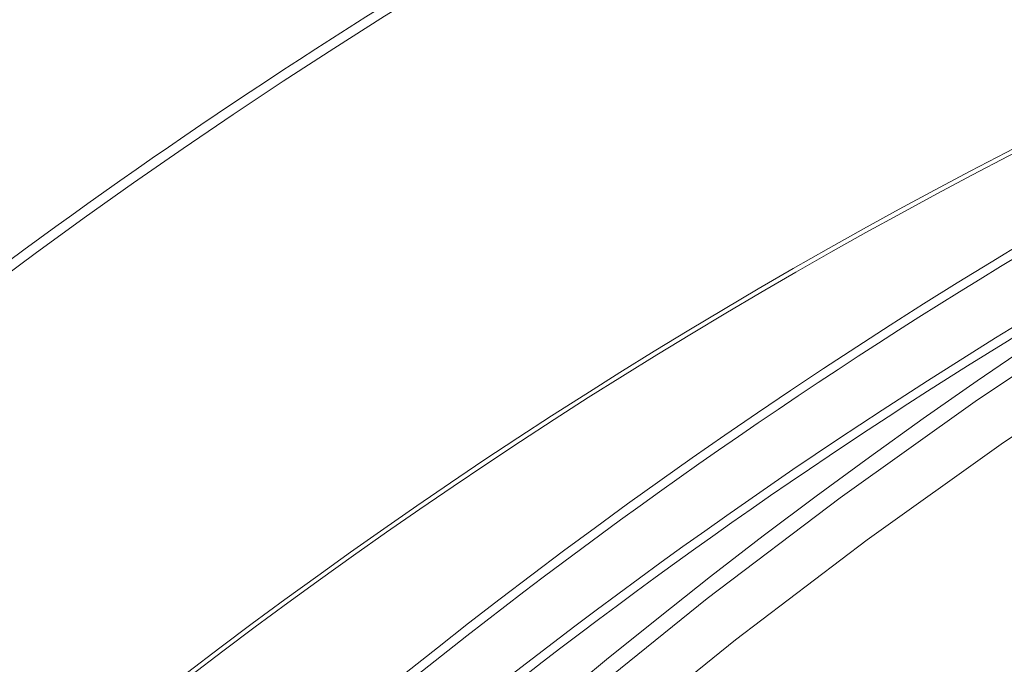
# Model space of a CAD drawing. Units: millimetres. Extents: x 100 to 973, y 75 to 1400.
# Drawn here: x 468 to 488, y 345 to 358 of the extents above; entities that cross this region are included whole.
import ezdxf

# ---------------------------------------------------------------- set-up
doc = ezdxf.new("R2010")
doc.units = ezdxf.units.MM
doc.header["$LTSCALE"] = 12
doc.layers.add('1', color=7, linetype='Continuous')

msp = doc.modelspace()

# ---------------------------------------------------------------- linework, layer by layer
at = {"layer": '1', "color": 7, "linetype": 'Continuous', "lineweight": 13}
for points in [[(472.08501, 337.73799), (474.45817, 340.03848), (476.89799, 342.26507), (479.40443, 344.41779), (481.97679, 346.49582), (484.6022, 348.48921), (487.27575, 350.39553), (489.99693, 352.21567), (492.7654, 353.95029), (495.58091, 355.59979), (498.44337, 357.16438), (501.35279, 358.64401), (504.30931, 360.03842), (507.31323, 361.3471), (510.36493, 362.56931), (513.46496, 363.70409), (516.59731, 364.74494), (519.74633, 365.68732), (522.91182, 366.53232), (526.09365, 367.28076), (529.29173, 367.93318), (532.50601, 368.48988), (535.73648, 368.95088), (538.98317, 369.31597)], [(539.03569, 368.3251), (535.81737, 367.96213), (532.61514, 367.50404), (529.42898, 366.95106), (526.25888, 366.30315), (523.10489, 365.56002), (519.96711, 364.72112), (516.84566, 363.78565), (513.74076, 362.75251), (510.66832, 361.62637), (507.6438, 360.41354), (504.66667, 359.11498), (501.73652, 357.73142), (498.85308, 356.26337), (496.01623, 354.71106), (493.22592, 353.07453), (490.48228, 351.3536), (487.78554, 349.54784), (485.13605, 347.6566), (482.53431, 345.67899), (479.98542, 343.61758), (477.50201, 341.48218), (475.08469, 339.27353), (472.7335, 336.99158)]]:
    msp.add_lwpolyline(points, dxfattribs=at)
at = {"layer": '1', "color": 7, "linetype": 'Continuous', "lineweight": 18}
for centre, radius, start, end in [((537.67487, 259.12479), 116.75674, 58.227938, 132.151146), ((549.65213, 260.15228), 110, 49.374908, 134.843264), ((544.89057, 259.25543), 109.82545, 101.467727, 133.274524), ((537.67487, 259.12479), 108.31783, 103.386375, 130.499143), ((537.67487, 259.12479), 108.23056, 103.384894, 130.495225), ((544.89057, 259.25543), 110, 107.059522, 133.27774), ((537.67487, 259.12479), 116.94875, 116.549695, 128.76863), ((544.89057, 259.25543), 108.67455, 115.316646, 133.25649), ((544.89057, 259.25543), 108.5, 117.487517, 133.253885)]:
    msp.add_arc(centre, radius, start, end, dxfattribs=at)

doc.saveas('drawing.dxf')
